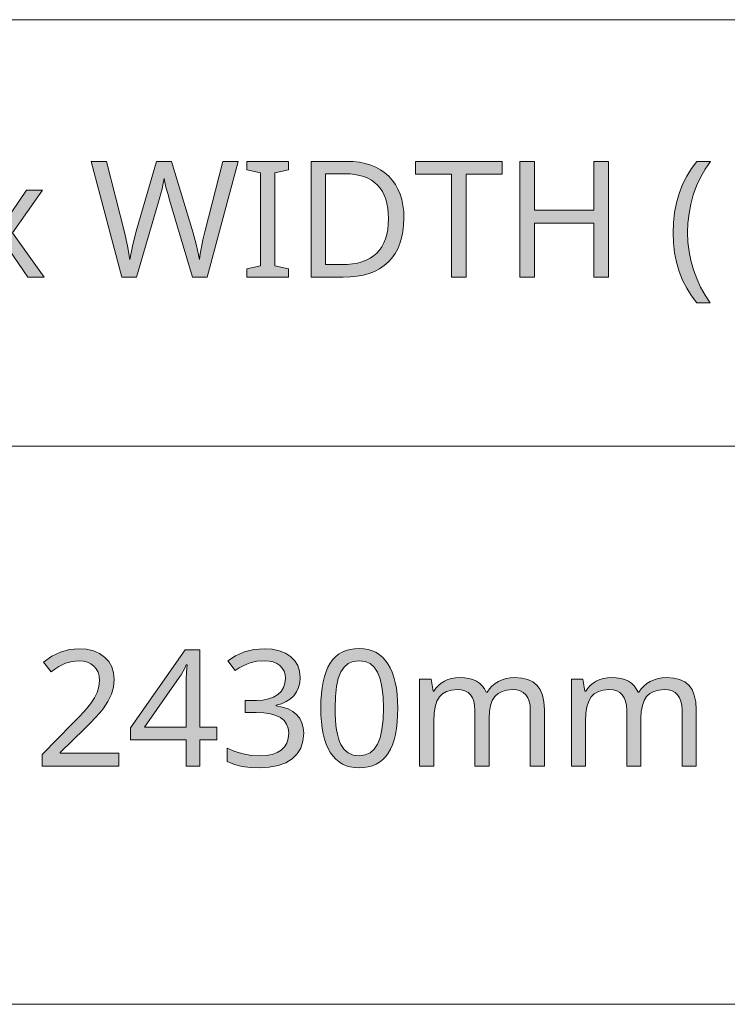
# Model space of a CAD drawing. Units: millimetres. Extents: x 0 to 420, y 0 to 297.
# Drawn here: x 206 to 218, y 31 to 48 of the extents above; entities that cross this region are included whole.
import ezdxf

# ---------------------------------------------------------------- set-up
doc = ezdxf.new("R2010")
doc.units = ezdxf.units.MM
doc.header["$MEASUREMENT"] = 0
doc.layers.add('Layer 1', color=7, linetype='Continuous', lineweight=0)

# ---------------------------------------------------------------- blocks, each defined once
blk = doc.blocks.new('Block_0')
at = {"layer": 'Layer 1', "true_color": 0x000000, "transparency": 33554687}
h = blk.add_hatch(color=18, dxfattribs=at)
h.dxf.hatch_style = 2
h.paths.add_polyline_path([(209.117, 43.71), (209.647, 45.701), (209.385, 45.701), (209.078, 44.487), (209.043, 44.349), (209.016, 44.224), (208.995, 44.111), (208.981, 44.011), (208.934, 44.252), (208.872, 44.49), (208.505, 45.701), (208.247, 45.701), (207.895, 44.5), (207.83, 44.245), (207.789, 44.011), (207.749, 44.247), (207.693, 44.485), (207.384, 45.701), (207.123, 45.701), (207.65, 43.71), (207.903, 43.71), (208.279, 45.006), (208.313, 45.124), (208.34, 45.229), (208.36, 45.325), (208.375, 45.408), (208.387, 45.345), (208.407, 45.259), (208.437, 45.148), (208.476, 45.015), (208.864, 43.71), (209.117, 43.71)])
h = blk.add_hatch(color=18, dxfattribs=at)
h.dxf.hatch_style = 2
h.paths.add_polyline_path([(210.515, 43.71), (210.515, 43.854), (210.281, 43.907), (210.281, 45.501), (210.515, 45.557), (210.515, 45.701), (209.796, 45.701), (209.796, 45.557), (210.03, 45.501), (210.03, 43.907), (209.796, 43.854), (209.796, 43.71), (210.515, 43.71)])
h = blk.add_hatch(color=18, dxfattribs=at)
h.dxf.hatch_style = 2
edge = h.paths.add_edge_path()
edge.add_spline(control_points=[(212.496, 44.724), (212.496, 44.724), (212.491, 44.605), (212.491, 44.605), (212.491, 44.605), (212.479, 44.492), (212.479, 44.492), (212.479, 44.492), (212.457, 44.386), (212.457, 44.386), (212.457, 44.386), (212.428, 44.288), (212.428, 44.288), (212.428, 44.288), (212.39, 44.198), (212.39, 44.198), (212.39, 44.198), (212.344, 44.115), (212.344, 44.115), (212.344, 44.115), (212.289, 44.039), (212.289, 44.039), (212.289, 44.039), (212.226, 43.97), (212.226, 43.97), (212.226, 43.97), (212.155, 43.908), (212.155, 43.908), (212.155, 43.908), (212.077, 43.855), (212.077, 43.855), (212.077, 43.855), (211.991, 43.81), (211.991, 43.81), (211.991, 43.81), (211.899, 43.774), (211.899, 43.774), (211.899, 43.774), (211.799, 43.746), (211.799, 43.746), (211.799, 43.746), (211.691, 43.725), (211.691, 43.725), (211.691, 43.725), (211.576, 43.713), (211.576, 43.713), (211.576, 43.713), (211.455, 43.71), (211.455, 43.71), (211.455, 43.71), (210.9, 43.71), (210.9, 43.71), (210.9, 43.71), (210.9, 45.701), (210.9, 45.701), (210.9, 45.701), (211.513, 45.701), (211.513, 45.701), (211.513, 45.701), (211.626, 45.697), (211.626, 45.697), (211.626, 45.697), (211.733, 45.685), (211.733, 45.685), (211.733, 45.685), (211.833, 45.665), (211.833, 45.665), (211.833, 45.665), (211.926, 45.637), (211.926, 45.637), (211.926, 45.637), (212.014, 45.601), (212.014, 45.601), (212.014, 45.601), (212.095, 45.557), (212.095, 45.557), (212.095, 45.557), (212.169, 45.505), (212.169, 45.505), (212.169, 45.505), (212.237, 45.445), (212.237, 45.445), (212.237, 45.445), (212.297, 45.378), (212.297, 45.378), (212.297, 45.378), (212.35, 45.304), (212.35, 45.304), (212.35, 45.304), (212.394, 45.224), (212.394, 45.224), (212.394, 45.224), (212.43, 45.137), (212.43, 45.137), (212.43, 45.137), (212.459, 45.044), (212.459, 45.044), (212.459, 45.044), (212.479, 44.944), (212.479, 44.944), (212.479, 44.944), (212.492, 44.837), (212.492, 44.837), (212.492, 44.837), (212.496, 44.724), (212.496, 44.724)], knot_values=[0, 0, 0, 0, 1, 1, 1, 2, 2, 2, 3, 3, 3, 4, 4, 4, 5, 5, 5, 6, 6, 6, 7, 7, 7, 8, 8, 8, 9, 9, 9, 10, 10, 10, 11, 11, 11, 12, 12, 12, 13, 13, 13, 14, 14, 14, 15, 15, 15, 16, 16, 16, 17, 17, 17, 18, 18, 18, 19, 19, 19, 20, 20, 20, 21, 21, 21, 22, 22, 22, 23, 23, 23, 24, 24, 24, 25, 25, 25, 26, 26, 26, 27, 27, 27, 28, 28, 28, 29, 29, 29, 30, 30, 30, 31, 31, 31, 32, 32, 32, 33, 33, 33, 34, 34, 34, 35, 35, 35, 35], degree=3, periodic=0)
edge.add_line((212.496, 44.724), (212.496, 44.724))
edge = h.paths.add_edge_path()
edge.add_spline(control_points=[(212.231, 44.716), (212.231, 44.716), (212.228, 44.808), (212.228, 44.808), (212.228, 44.808), (212.22, 44.894), (212.22, 44.894), (212.22, 44.894), (212.205, 44.975), (212.205, 44.975), (212.205, 44.975), (212.184, 45.05), (212.184, 45.05), (212.184, 45.05), (212.158, 45.119), (212.158, 45.119), (212.158, 45.119), (212.126, 45.182), (212.126, 45.182), (212.126, 45.182), (212.087, 45.239), (212.087, 45.239), (212.087, 45.239), (212.043, 45.291), (212.043, 45.291), (212.043, 45.291), (211.993, 45.337), (211.993, 45.337), (211.993, 45.337), (211.938, 45.377), (211.938, 45.377), (211.938, 45.377), (211.876, 45.411), (211.876, 45.411), (211.876, 45.411), (211.808, 45.438), (211.808, 45.438), (211.808, 45.438), (211.734, 45.46), (211.734, 45.46), (211.734, 45.46), (211.655, 45.475), (211.655, 45.475), (211.655, 45.475), (211.57, 45.484), (211.57, 45.484), (211.57, 45.484), (211.478, 45.487), (211.478, 45.487), (211.478, 45.487), (211.151, 45.487), (211.151, 45.487), (211.151, 45.487), (211.151, 43.925), (211.151, 43.925), (211.151, 43.925), (211.422, 43.925), (211.422, 43.925), (211.422, 43.925), (211.52, 43.928), (211.52, 43.928), (211.52, 43.928), (211.611, 43.937), (211.611, 43.937), (211.611, 43.937), (211.696, 43.952), (211.696, 43.952), (211.696, 43.952), (211.775, 43.974), (211.775, 43.974), (211.775, 43.974), (211.848, 44.001), (211.848, 44.001), (211.848, 44.001), (211.915, 44.036), (211.915, 44.036), (211.915, 44.036), (211.975, 44.076), (211.975, 44.076), (211.975, 44.076), (212.029, 44.122), (212.029, 44.122), (212.029, 44.122), (212.076, 44.174), (212.076, 44.174), (212.076, 44.174), (212.117, 44.233), (212.117, 44.233), (212.117, 44.233), (212.151, 44.298), (212.151, 44.298), (212.151, 44.298), (212.18, 44.369), (212.18, 44.369), (212.18, 44.369), (212.202, 44.446), (212.202, 44.446), (212.202, 44.446), (212.219, 44.53), (212.219, 44.53), (212.219, 44.53), (212.228, 44.62), (212.228, 44.62), (212.228, 44.62), (212.231, 44.716), (212.231, 44.716)], knot_values=[0, 0, 0, 0, 1, 1, 1, 2, 2, 2, 3, 3, 3, 4, 4, 4, 5, 5, 5, 6, 6, 6, 7, 7, 7, 8, 8, 8, 9, 9, 9, 10, 10, 10, 11, 11, 11, 12, 12, 12, 13, 13, 13, 14, 14, 14, 15, 15, 15, 16, 16, 16, 17, 17, 17, 18, 18, 18, 19, 19, 19, 20, 20, 20, 21, 21, 21, 22, 22, 22, 23, 23, 23, 24, 24, 24, 25, 25, 25, 26, 26, 26, 27, 27, 27, 28, 28, 28, 29, 29, 29, 30, 30, 30, 31, 31, 31, 32, 32, 32, 33, 33, 33, 34, 34, 34, 35, 35, 35, 35], degree=3, periodic=0)
edge.add_line((212.231, 44.716), (212.231, 44.716))
h = blk.add_hatch(color=18, dxfattribs=at)
h.dxf.hatch_style = 2
h.paths.add_polyline_path([(213.568, 43.71), (213.568, 45.48), (214.186, 45.48), (214.186, 45.701), (212.693, 45.701), (212.693, 45.48), (213.316, 45.48), (213.316, 43.71), (213.568, 43.71)])
h = blk.add_hatch(color=18, dxfattribs=at)
h.dxf.hatch_style = 2
h.paths.add_polyline_path([(216.012, 43.71), (216.012, 45.701), (215.762, 45.701), (215.762, 44.859), (214.74, 44.859), (214.74, 45.701), (214.489, 45.701), (214.489, 43.71), (214.74, 43.71), (214.74, 44.638), (215.762, 44.638), (215.762, 43.71), (216.012, 43.71)])
h = blk.add_hatch(color=18, dxfattribs=at)
h.dxf.hatch_style = 2
h.paths.add_polyline_path([(217.122, 44.474), (217.129, 44.299), (217.148, 44.13), (217.181, 43.967), (217.227, 43.809), (217.286, 43.659), (217.356, 43.519), (217.438, 43.389), (217.532, 43.268), (217.761, 43.268), (217.672, 43.4), (217.594, 43.539), (217.527, 43.685), (217.471, 43.837), (217.427, 43.994), (217.396, 44.153), (217.377, 44.314), (217.37, 44.476), (217.377, 44.641), (217.395, 44.804), (217.426, 44.965), (217.468, 45.124), (217.524, 45.278), (217.592, 45.425), (217.672, 45.566), (217.764, 45.701), (217.532, 45.701), (217.439, 45.578), (217.357, 45.445), (217.286, 45.302), (217.227, 45.149), (217.181, 44.989), (217.148, 44.823), (217.129, 44.652), (217.122, 44.474)])
h = blk.add_hatch(color=18, dxfattribs=at)
h.dxf.hatch_style = 2
h.paths.add_polyline_path([(205.48, 44.474), (204.939, 43.71), (205.215, 43.71), (205.628, 44.306), (206.035, 43.71), (206.315, 43.71), (205.77, 44.474), (206.286, 45.205), (206.01, 45.205), (205.628, 44.641), (205.243, 45.205), (204.963, 45.205), (205.48, 44.474)])
h = blk.add_hatch(color=18, dxfattribs=at)
h.dxf.hatch_style = 2
h.paths.add_polyline_path([(207.597, 35.303), (207.597, 35.527), (206.59, 35.527), (206.59, 35.537), (207.006, 35.947), (207.11, 36.051), (207.198, 36.143), (207.27, 36.223), (207.326, 36.292), (207.409, 36.417), (207.469, 36.54), (207.504, 36.664), (207.516, 36.793), (207.506, 36.91), (207.476, 37.013), (207.424, 37.103), (207.353, 37.18), (207.264, 37.242), (207.161, 37.286), (207.044, 37.314), (206.913, 37.323), (206.75, 37.309), (206.594, 37.265), (206.445, 37.192), (206.303, 37.089), (206.433, 36.924), (206.5, 36.974), (206.564, 37.015), (206.623, 37.048), (206.68, 37.073), (206.793, 37.103), (206.913, 37.114), (206.99, 37.108), (207.059, 37.09), (207.119, 37.063), (207.17, 37.025), (207.211, 36.976), (207.24, 36.918), (207.258, 36.853), (207.264, 36.778), (207.255, 36.672), (207.226, 36.573), (207.18, 36.476), (207.113, 36.375), (207.065, 36.316), (206.997, 36.239), (206.909, 36.145), (206.801, 36.035), (206.279, 35.507), (206.279, 35.303), (207.597, 35.303)])
h = blk.add_hatch(color=18, dxfattribs=at)
h.dxf.hatch_style = 2
edge = h.paths.add_edge_path()
edge.add_spline(control_points=[(209.281, 35.755), (209.281, 35.755), (208.992, 35.755), (208.992, 35.755), (208.992, 35.755), (208.992, 35.303), (208.992, 35.303), (208.992, 35.303), (208.753, 35.303), (208.753, 35.303), (208.753, 35.303), (208.753, 35.755), (208.753, 35.755), (208.753, 35.755), (207.8, 35.755), (207.8, 35.755), (207.8, 35.755), (207.8, 35.964), (207.8, 35.964), (207.8, 35.964), (208.737, 37.305), (208.737, 37.305), (208.737, 37.305), (208.992, 37.305), (208.992, 37.305), (208.992, 37.305), (208.992, 35.976), (208.992, 35.976), (208.992, 35.976), (209.281, 35.976), (209.281, 35.976), (209.281, 35.976), (209.281, 35.755), (209.281, 35.755)], knot_values=[0, 0, 0, 0, 1, 1, 1, 2, 2, 2, 3, 3, 3, 4, 4, 4, 5, 5, 5, 6, 6, 6, 7, 7, 7, 8, 8, 8, 9, 9, 9, 10, 10, 10, 11, 11, 11, 11], degree=3, periodic=0)
edge.add_line((209.281, 35.755), (209.281, 35.755))
edge = h.paths.add_edge_path()
edge.add_spline(control_points=[(208.753, 35.976), (208.753, 35.976), (208.753, 36.603), (208.753, 36.603), (208.753, 36.603), (208.755, 36.7), (208.755, 36.7), (208.755, 36.7), (208.757, 36.806), (208.757, 36.806), (208.757, 36.806), (208.762, 36.921), (208.762, 36.921), (208.762, 36.921), (208.769, 37.044), (208.769, 37.044), (208.769, 37.044), (208.756, 37.044), (208.756, 37.044), (208.756, 37.044), (208.735, 37), (208.735, 37), (208.735, 37), (208.703, 36.938), (208.703, 36.938), (208.703, 36.938), (208.668, 36.874), (208.668, 36.874), (208.668, 36.874), (208.636, 36.826), (208.636, 36.826), (208.636, 36.826), (208.04, 35.976), (208.04, 35.976), (208.04, 35.976), (208.753, 35.976), (208.753, 35.976)], knot_values=[0, 0, 0, 0, 1, 1, 1, 2, 2, 2, 3, 3, 3, 4, 4, 4, 5, 5, 5, 6, 6, 6, 7, 7, 7, 8, 8, 8, 9, 9, 9, 10, 10, 10, 11, 11, 11, 12, 12, 12, 12], degree=3, periodic=0)
edge.add_line((208.753, 35.976), (208.753, 35.976))
h = blk.add_hatch(color=18, dxfattribs=at)
h.dxf.hatch_style = 2
h.paths.add_polyline_path([(210.712, 36.829), (210.702, 36.937), (210.672, 37.033), (210.621, 37.117), (210.549, 37.19), (210.459, 37.248), (210.354, 37.289), (210.233, 37.315), (210.095, 37.323), (209.92, 37.309), (209.755, 37.267), (209.605, 37.203), (209.473, 37.116), (209.595, 36.949), (209.666, 36.993), (209.732, 37.029), (209.795, 37.058), (209.853, 37.079), (209.971, 37.107), (210.098, 37.116), (210.178, 37.111), (210.249, 37.096), (210.311, 37.07), (210.364, 37.036), (210.406, 36.991), (210.436, 36.939), (210.454, 36.88), (210.461, 36.812), (210.452, 36.729), (210.426, 36.654), (210.386, 36.59), (210.329, 36.535), (210.255, 36.49), (210.17, 36.46), (210.072, 36.441), (209.962, 36.435), (209.766, 36.435), (209.766, 36.227), (209.959, 36.227), (210.089, 36.221), (210.202, 36.203), (210.298, 36.176), (210.376, 36.138), (210.437, 36.089), (210.481, 36.028), (210.508, 35.957), (210.516, 35.875), (210.508, 35.782), (210.484, 35.702), (210.444, 35.635), (210.389, 35.579), (210.319, 35.537), (210.232, 35.506), (210.13, 35.488), (210.012, 35.481), (209.875, 35.49), (209.733, 35.516), (209.593, 35.557), (209.462, 35.612), (209.462, 35.383), (209.588, 35.331), (209.718, 35.299), (209.858, 35.281), (210.01, 35.276), (210.183, 35.285), (210.335, 35.314), (210.466, 35.362), (210.576, 35.43), (210.662, 35.515), (210.723, 35.616), (210.761, 35.735), (210.774, 35.869), (210.766, 35.963), (210.744, 36.047), (210.707, 36.122), (210.655, 36.189), (210.589, 36.244), (210.507, 36.288), (210.411, 36.32), (210.3, 36.341), (210.3, 36.352), (210.393, 36.377), (210.475, 36.413), (210.546, 36.459), (210.605, 36.515), (210.652, 36.581), (210.685, 36.654), (210.706, 36.737), (210.712, 36.829)])
h = blk.add_hatch(color=18, dxfattribs=at)
h.dxf.hatch_style = 2
edge = h.paths.add_edge_path()
edge.add_spline(control_points=[(212.391, 36.302), (212.391, 36.302), (212.388, 36.176), (212.388, 36.176), (212.388, 36.176), (212.38, 36.058), (212.38, 36.058), (212.38, 36.058), (212.367, 35.949), (212.367, 35.949), (212.367, 35.949), (212.349, 35.848), (212.349, 35.848), (212.349, 35.848), (212.326, 35.756), (212.326, 35.756), (212.326, 35.756), (212.298, 35.672), (212.298, 35.672), (212.298, 35.672), (212.264, 35.596), (212.264, 35.596), (212.264, 35.596), (212.226, 35.529), (212.226, 35.529), (212.226, 35.529), (212.183, 35.469), (212.183, 35.469), (212.183, 35.469), (212.134, 35.417), (212.134, 35.417), (212.134, 35.417), (212.079, 35.374), (212.079, 35.374), (212.079, 35.374), (212.019, 35.338), (212.019, 35.338), (212.019, 35.338), (211.955, 35.311), (211.955, 35.311), (211.955, 35.311), (211.884, 35.291), (211.884, 35.291), (211.884, 35.291), (211.808, 35.28), (211.808, 35.28), (211.808, 35.28), (211.728, 35.276), (211.728, 35.276), (211.728, 35.276), (211.649, 35.28), (211.649, 35.28), (211.649, 35.28), (211.575, 35.292), (211.575, 35.292), (211.575, 35.292), (211.506, 35.312), (211.506, 35.312), (211.506, 35.312), (211.441, 35.34), (211.441, 35.34), (211.441, 35.34), (211.383, 35.377), (211.383, 35.377), (211.383, 35.377), (211.329, 35.422), (211.329, 35.422), (211.329, 35.422), (211.28, 35.474), (211.28, 35.474), (211.28, 35.474), (211.236, 35.536), (211.236, 35.536), (211.236, 35.536), (211.196, 35.605), (211.196, 35.605), (211.196, 35.605), (211.162, 35.681), (211.162, 35.681), (211.162, 35.681), (211.133, 35.766), (211.133, 35.766), (211.133, 35.766), (211.109, 35.858), (211.109, 35.858), (211.109, 35.858), (211.091, 35.957), (211.091, 35.957), (211.091, 35.957), (211.078, 36.065), (211.078, 36.065), (211.078, 36.065), (211.071, 36.179), (211.071, 36.179), (211.071, 36.179), (211.068, 36.302), (211.068, 36.302), (211.068, 36.302), (211.071, 36.427), (211.071, 36.427), (211.071, 36.427), (211.078, 36.545), (211.078, 36.545), (211.078, 36.545), (211.091, 36.653), (211.091, 36.653), (211.091, 36.653), (211.107, 36.754), (211.107, 36.754), (211.107, 36.754), (211.131, 36.847), (211.131, 36.847), (211.131, 36.847), (211.158, 36.931), (211.158, 36.931), (211.158, 36.931), (211.191, 37.007), (211.191, 37.007), (211.191, 37.007), (211.229, 37.074), (211.229, 37.074), (211.229, 37.074), (211.271, 37.133), (211.271, 37.133), (211.271, 37.133), (211.32, 37.183), (211.32, 37.183), (211.32, 37.183), (211.375, 37.227), (211.375, 37.227), (211.375, 37.227), (211.435, 37.262), (211.435, 37.262), (211.435, 37.262), (211.499, 37.29), (211.499, 37.29), (211.499, 37.29), (211.57, 37.31), (211.57, 37.31), (211.57, 37.31), (211.646, 37.322), (211.646, 37.322), (211.646, 37.322), (211.728, 37.326), (211.728, 37.326), (211.728, 37.326), (211.806, 37.322), (211.806, 37.322), (211.806, 37.322), (211.88, 37.31), (211.88, 37.31), (211.88, 37.31), (211.949, 37.289), (211.949, 37.289), (211.949, 37.289), (212.012, 37.261), (212.012, 37.261), (212.012, 37.261), (212.072, 37.224), (212.072, 37.224), (212.072, 37.224), (212.126, 37.179), (212.126, 37.179), (212.126, 37.179), (212.176, 37.126), (212.176, 37.126), (212.176, 37.126), (212.221, 37.065), (212.221, 37.065), (212.221, 37.065), (212.26, 36.996), (212.26, 36.996), (212.26, 36.996), (212.294, 36.918), (212.294, 36.918), (212.294, 36.918), (212.324, 36.835), (212.324, 36.835), (212.324, 36.835), (212.347, 36.743), (212.347, 36.743), (212.347, 36.743), (212.366, 36.644), (212.366, 36.644), (212.366, 36.644), (212.38, 36.537), (212.38, 36.537), (212.38, 36.537), (212.388, 36.423), (212.388, 36.423), (212.388, 36.423), (212.391, 36.302), (212.391, 36.302)], knot_values=[0, 0, 0, 0, 1, 1, 1, 2, 2, 2, 3, 3, 3, 4, 4, 4, 5, 5, 5, 6, 6, 6, 7, 7, 7, 8, 8, 8, 9, 9, 9, 10, 10, 10, 11, 11, 11, 12, 12, 12, 13, 13, 13, 14, 14, 14, 15, 15, 15, 16, 16, 16, 17, 17, 17, 18, 18, 18, 19, 19, 19, 20, 20, 20, 21, 21, 21, 22, 22, 22, 23, 23, 23, 24, 24, 24, 25, 25, 25, 26, 26, 26, 27, 27, 27, 28, 28, 28, 29, 29, 29, 30, 30, 30, 31, 31, 31, 32, 32, 32, 33, 33, 33, 34, 34, 34, 35, 35, 35, 36, 36, 36, 37, 37, 37, 38, 38, 38, 39, 39, 39, 40, 40, 40, 41, 41, 41, 42, 42, 42, 43, 43, 43, 44, 44, 44, 45, 45, 45, 46, 46, 46, 47, 47, 47, 48, 48, 48, 49, 49, 49, 50, 50, 50, 51, 51, 51, 52, 52, 52, 53, 53, 53, 54, 54, 54, 55, 55, 55, 56, 56, 56, 57, 57, 57, 58, 58, 58, 59, 59, 59, 60, 60, 60, 61, 61, 61, 62, 62, 62, 63, 63, 63, 64, 64, 64, 64], degree=3, periodic=0)
edge.add_line((212.391, 36.302), (212.391, 36.302))
edge = h.paths.add_edge_path()
edge.add_spline(control_points=[(211.315, 36.302), (211.315, 36.302), (211.316, 36.197), (211.316, 36.197), (211.316, 36.197), (211.321, 36.1), (211.321, 36.1), (211.321, 36.1), (211.328, 36.01), (211.328, 36.01), (211.328, 36.01), (211.339, 35.929), (211.339, 35.929), (211.339, 35.929), (211.353, 35.854), (211.353, 35.854), (211.353, 35.854), (211.37, 35.787), (211.37, 35.787), (211.37, 35.787), (211.39, 35.728), (211.39, 35.728), (211.39, 35.728), (211.413, 35.676), (211.413, 35.676), (211.413, 35.676), (211.469, 35.592), (211.469, 35.592), (211.469, 35.592), (211.541, 35.532), (211.541, 35.532), (211.541, 35.532), (211.627, 35.495), (211.627, 35.495), (211.627, 35.495), (211.728, 35.484), (211.728, 35.484), (211.728, 35.484), (211.828, 35.496), (211.828, 35.496), (211.828, 35.496), (211.916, 35.533), (211.916, 35.533), (211.916, 35.533), (211.986, 35.594), (211.986, 35.594), (211.986, 35.594), (212.043, 35.68), (212.043, 35.68), (212.043, 35.68), (212.087, 35.793), (212.087, 35.793), (212.087, 35.793), (212.118, 35.934), (212.118, 35.934), (212.118, 35.934), (212.137, 36.104), (212.137, 36.104), (212.137, 36.104), (212.143, 36.302), (212.143, 36.302), (212.143, 36.302), (212.137, 36.497), (212.137, 36.497), (212.137, 36.497), (212.118, 36.666), (212.118, 36.666), (212.118, 36.666), (212.087, 36.806), (212.087, 36.806), (212.087, 36.806), (212.043, 36.918), (212.043, 36.918), (212.043, 36.918), (211.986, 37.004), (211.986, 37.004), (211.986, 37.004), (211.916, 37.066), (211.916, 37.066), (211.916, 37.066), (211.828, 37.103), (211.828, 37.103), (211.828, 37.103), (211.728, 37.116), (211.728, 37.116), (211.728, 37.116), (211.625, 37.104), (211.625, 37.104), (211.625, 37.104), (211.54, 37.067), (211.54, 37.067), (211.54, 37.067), (211.467, 37.007), (211.467, 37.007), (211.467, 37.007), (211.411, 36.923), (211.411, 36.923), (211.411, 36.923), (211.369, 36.811), (211.369, 36.811), (211.369, 36.811), (211.339, 36.671), (211.339, 36.671), (211.339, 36.671), (211.321, 36.501), (211.321, 36.501), (211.321, 36.501), (211.315, 36.302), (211.315, 36.302)], knot_values=[0, 0, 0, 0, 1, 1, 1, 2, 2, 2, 3, 3, 3, 4, 4, 4, 5, 5, 5, 6, 6, 6, 7, 7, 7, 8, 8, 8, 9, 9, 9, 10, 10, 10, 11, 11, 11, 12, 12, 12, 13, 13, 13, 14, 14, 14, 15, 15, 15, 16, 16, 16, 17, 17, 17, 18, 18, 18, 19, 19, 19, 20, 20, 20, 21, 21, 21, 22, 22, 22, 23, 23, 23, 24, 24, 24, 25, 25, 25, 26, 26, 26, 27, 27, 27, 28, 28, 28, 29, 29, 29, 30, 30, 30, 31, 31, 31, 32, 32, 32, 33, 33, 33, 34, 34, 34, 35, 35, 35, 36, 36, 36, 36], degree=3, periodic=0)
edge.add_line((211.315, 36.302), (211.315, 36.302))
h = blk.add_hatch(color=18, dxfattribs=at)
h.dxf.hatch_style = 2
h.paths.add_polyline_path([(214.668, 35.303), (214.91, 35.303), (214.91, 36.277), (214.902, 36.41), (214.877, 36.525), (214.838, 36.62), (214.783, 36.695), (214.713, 36.753), (214.625, 36.793), (214.523, 36.818), (214.404, 36.826), (214.328, 36.822), (214.254, 36.81), (214.186, 36.789), (214.121, 36.761), (214.062, 36.725), (214.009, 36.682), (213.964, 36.632), (213.925, 36.576), (213.911, 36.576), (213.88, 36.634), (213.842, 36.684), (213.797, 36.728), (213.744, 36.764), (213.683, 36.791), (213.614, 36.811), (213.538, 36.822), (213.454, 36.826), (213.383, 36.822), (213.316, 36.811), (213.252, 36.791), (213.192, 36.765), (213.137, 36.731), (213.089, 36.691), (213.047, 36.646), (213.012, 36.595), (212.998, 36.595), (212.962, 36.799), (212.764, 36.799), (212.764, 35.303), (213.009, 35.303), (213.009, 36.078), (213.015, 36.212), (213.033, 36.326), (213.063, 36.42), (213.105, 36.493), (213.159, 36.548), (213.229, 36.587), (213.312, 36.612), (213.409, 36.62), (213.482, 36.615), (213.545, 36.597), (213.598, 36.57), (213.64, 36.532), (213.672, 36.481), (213.696, 36.42), (213.711, 36.349), (213.715, 36.266), (213.715, 35.303), (213.959, 35.303), (213.959, 36.129), (213.965, 36.245), (213.984, 36.345), (214.014, 36.43), (214.057, 36.499), (214.113, 36.551), (214.183, 36.589), (214.266, 36.612), (214.364, 36.62), (214.434, 36.615), (214.496, 36.597), (214.548, 36.57), (214.591, 36.532), (214.624, 36.481), (214.648, 36.42), (214.663, 36.349), (214.668, 36.266), (214.668, 35.303)])
h = blk.add_hatch(color=18, dxfattribs=at)
h.dxf.hatch_style = 2
h.paths.add_polyline_path([(217.276, 35.303), (217.519, 35.303), (217.519, 36.277), (217.511, 36.41), (217.486, 36.525), (217.447, 36.62), (217.392, 36.695), (217.322, 36.753), (217.234, 36.793), (217.132, 36.818), (217.013, 36.826), (216.936, 36.822), (216.863, 36.81), (216.795, 36.789), (216.73, 36.761), (216.671, 36.725), (216.618, 36.682), (216.573, 36.632), (216.534, 36.576), (216.52, 36.576), (216.489, 36.634), (216.451, 36.684), (216.406, 36.728), (216.353, 36.764), (216.292, 36.791), (216.223, 36.811), (216.146, 36.822), (216.063, 36.826), (215.992, 36.822), (215.925, 36.811), (215.861, 36.791), (215.801, 36.765), (215.746, 36.731), (215.697, 36.691), (215.656, 36.646), (215.621, 36.595), (215.607, 36.595), (215.571, 36.799), (215.373, 36.799), (215.373, 35.303), (215.618, 35.303), (215.618, 36.078), (215.624, 36.212), (215.642, 36.326), (215.672, 36.42), (215.714, 36.493), (215.768, 36.548), (215.838, 36.587), (215.921, 36.612), (216.018, 36.62), (216.091, 36.615), (216.154, 36.597), (216.207, 36.57), (216.249, 36.532), (216.281, 36.481), (216.305, 36.42), (216.32, 36.349), (216.324, 36.266), (216.324, 35.303), (216.568, 35.303), (216.568, 36.129), (216.574, 36.245), (216.593, 36.345), (216.623, 36.43), (216.666, 36.499), (216.722, 36.551), (216.792, 36.589), (216.875, 36.612), (216.973, 36.62), (217.043, 36.615), (217.105, 36.597), (217.157, 36.57), (217.2, 36.532), (217.233, 36.481), (217.257, 36.42), (217.272, 36.349), (217.276, 36.266), (217.276, 35.303)])
at = {"layer": 'Layer 1', "color": 18, "lineweight": 15, "true_color": 0x000000}
for p, q in [((10, 48.136), (409.95, 48.136)), ((104.144, 40.803), (409.989, 40.803)), ((104.037, 31.21), (409.882, 31.21))]:
    blk.add_line(p, q, dxfattribs=at)
at = {"layer": 'Layer 1'}
for points in [[(209.117, 43.71), (209.647, 45.701), (209.385, 45.701), (209.078, 44.487), (209.043, 44.349), (209.016, 44.224), (208.995, 44.111), (208.981, 44.011), (208.934, 44.252), (208.872, 44.49), (208.505, 45.701), (208.247, 45.701), (207.895, 44.5), (207.83, 44.245), (207.789, 44.011), (207.749, 44.247), (207.693, 44.485), (207.384, 45.701), (207.123, 45.701), (207.65, 43.71), (207.903, 43.71), (208.279, 45.006), (208.313, 45.124), (208.34, 45.229), (208.36, 45.325), (208.375, 45.408), (208.387, 45.345), (208.407, 45.259), (208.437, 45.148), (208.476, 45.015), (208.864, 43.71), (209.117, 43.71)], [(210.515, 43.71), (210.515, 43.854), (210.281, 43.907), (210.281, 45.501), (210.515, 45.557), (210.515, 45.701), (209.796, 45.701), (209.796, 45.557), (210.03, 45.501), (210.03, 43.907), (209.796, 43.854), (209.796, 43.71), (210.515, 43.71)], [(213.568, 43.71), (213.568, 45.48), (214.186, 45.48), (214.186, 45.701), (212.693, 45.701), (212.693, 45.48), (213.316, 45.48), (213.316, 43.71), (213.568, 43.71)], [(216.012, 43.71), (216.012, 45.701), (215.762, 45.701), (215.762, 44.859), (214.74, 44.859), (214.74, 45.701), (214.489, 45.701), (214.489, 43.71), (214.74, 43.71), (214.74, 44.638), (215.762, 44.638), (215.762, 43.71), (216.012, 43.71)], [(217.122, 44.474), (217.129, 44.299), (217.148, 44.13), (217.181, 43.967), (217.227, 43.809), (217.286, 43.659), (217.356, 43.519), (217.438, 43.389), (217.532, 43.268), (217.761, 43.268), (217.672, 43.4), (217.594, 43.539), (217.527, 43.685), (217.471, 43.837), (217.427, 43.994), (217.396, 44.153), (217.377, 44.314), (217.37, 44.476), (217.377, 44.641), (217.395, 44.804), (217.426, 44.965), (217.468, 45.124), (217.524, 45.278), (217.592, 45.425), (217.672, 45.566), (217.764, 45.701), (217.532, 45.701), (217.439, 45.578), (217.357, 45.445), (217.286, 45.302), (217.227, 45.149), (217.181, 44.989), (217.148, 44.823), (217.129, 44.652), (217.122, 44.474)], [(205.48, 44.474), (204.939, 43.71), (205.215, 43.71), (205.628, 44.306), (206.035, 43.71), (206.315, 43.71), (205.77, 44.474), (206.286, 45.205), (206.01, 45.205), (205.628, 44.641), (205.243, 45.205), (204.963, 45.205), (205.48, 44.474)], [(207.597, 35.303), (207.597, 35.527), (206.59, 35.527), (206.59, 35.537), (207.006, 35.947), (207.11, 36.051), (207.198, 36.143), (207.27, 36.223), (207.326, 36.292), (207.409, 36.417), (207.469, 36.54), (207.504, 36.664), (207.516, 36.793), (207.506, 36.91), (207.476, 37.013), (207.424, 37.103), (207.353, 37.18), (207.264, 37.242), (207.161, 37.286), (207.044, 37.314), (206.913, 37.323), (206.75, 37.309), (206.594, 37.265), (206.445, 37.192), (206.303, 37.089), (206.433, 36.924), (206.5, 36.974), (206.564, 37.015), (206.623, 37.048), (206.68, 37.073), (206.793, 37.103), (206.913, 37.114), (206.99, 37.108), (207.059, 37.09), (207.119, 37.063), (207.17, 37.025), (207.211, 36.976), (207.24, 36.918), (207.258, 36.853), (207.264, 36.778), (207.255, 36.672), (207.226, 36.573), (207.18, 36.476), (207.113, 36.375), (207.065, 36.316), (206.997, 36.239), (206.909, 36.145), (206.801, 36.035), (206.279, 35.507), (206.279, 35.303), (207.597, 35.303)], [(210.712, 36.829), (210.702, 36.937), (210.672, 37.033), (210.621, 37.117), (210.549, 37.19), (210.459, 37.248), (210.354, 37.289), (210.233, 37.315), (210.095, 37.323), (209.92, 37.309), (209.755, 37.267), (209.605, 37.203), (209.473, 37.116), (209.595, 36.949), (209.666, 36.993), (209.732, 37.029), (209.795, 37.058), (209.853, 37.079), (209.971, 37.107), (210.098, 37.116), (210.178, 37.111), (210.249, 37.096), (210.311, 37.07), (210.364, 37.036), (210.406, 36.991), (210.436, 36.939), (210.454, 36.88), (210.461, 36.812), (210.452, 36.729), (210.426, 36.654), (210.386, 36.59), (210.329, 36.535), (210.255, 36.49), (210.17, 36.46), (210.072, 36.441), (209.962, 36.435), (209.766, 36.435), (209.766, 36.227), (209.959, 36.227), (210.089, 36.221), (210.202, 36.203), (210.298, 36.176), (210.376, 36.138), (210.437, 36.089), (210.481, 36.028), (210.508, 35.957), (210.516, 35.875), (210.508, 35.782), (210.484, 35.702), (210.444, 35.635), (210.389, 35.579), (210.319, 35.537), (210.232, 35.506), (210.13, 35.488), (210.012, 35.481), (209.875, 35.49), (209.733, 35.516), (209.593, 35.557), (209.462, 35.612), (209.462, 35.383), (209.588, 35.331), (209.718, 35.299), (209.858, 35.281), (210.01, 35.276), (210.183, 35.285), (210.335, 35.314), (210.466, 35.362), (210.576, 35.43), (210.662, 35.515), (210.723, 35.616), (210.761, 35.735), (210.774, 35.869), (210.766, 35.963), (210.744, 36.047), (210.707, 36.122), (210.655, 36.189), (210.589, 36.244), (210.507, 36.288), (210.411, 36.32), (210.3, 36.341), (210.3, 36.352), (210.393, 36.377), (210.475, 36.413), (210.546, 36.459), (210.605, 36.515), (210.652, 36.581), (210.685, 36.654), (210.706, 36.737), (210.712, 36.829)], [(214.668, 35.303), (214.91, 35.303), (214.91, 36.277), (214.902, 36.41), (214.877, 36.525), (214.838, 36.62), (214.783, 36.695), (214.713, 36.753), (214.625, 36.793), (214.523, 36.818), (214.404, 36.826), (214.328, 36.822), (214.254, 36.81), (214.186, 36.789), (214.121, 36.761), (214.062, 36.725), (214.009, 36.682), (213.964, 36.632), (213.925, 36.576), (213.911, 36.576), (213.88, 36.634), (213.842, 36.684), (213.797, 36.728), (213.744, 36.764), (213.683, 36.791), (213.614, 36.811), (213.538, 36.822), (213.454, 36.826), (213.383, 36.822), (213.316, 36.811), (213.252, 36.791), (213.192, 36.765), (213.137, 36.731), (213.089, 36.691), (213.047, 36.646), (213.012, 36.595), (212.998, 36.595), (212.962, 36.799), (212.764, 36.799), (212.764, 35.303), (213.009, 35.303), (213.009, 36.078), (213.015, 36.212), (213.033, 36.326), (213.063, 36.42), (213.105, 36.493), (213.159, 36.548), (213.229, 36.587), (213.312, 36.612), (213.409, 36.62), (213.482, 36.615), (213.545, 36.597), (213.598, 36.57), (213.64, 36.532), (213.672, 36.481), (213.696, 36.42), (213.711, 36.349), (213.715, 36.266), (213.715, 35.303), (213.959, 35.303), (213.959, 36.129), (213.965, 36.245), (213.984, 36.345), (214.014, 36.43), (214.057, 36.499), (214.113, 36.551), (214.183, 36.589), (214.266, 36.612), (214.364, 36.62), (214.434, 36.615), (214.496, 36.597), (214.548, 36.57), (214.591, 36.532), (214.624, 36.481), (214.648, 36.42), (214.663, 36.349), (214.668, 36.266), (214.668, 35.303)], [(217.276, 35.303), (217.519, 35.303), (217.519, 36.277), (217.511, 36.41), (217.486, 36.525), (217.447, 36.62), (217.392, 36.695), (217.322, 36.753), (217.234, 36.793), (217.132, 36.818), (217.013, 36.826), (216.936, 36.822), (216.863, 36.81), (216.795, 36.789), (216.73, 36.761), (216.671, 36.725), (216.618, 36.682), (216.573, 36.632), (216.534, 36.576), (216.52, 36.576), (216.489, 36.634), (216.451, 36.684), (216.406, 36.728), (216.353, 36.764), (216.292, 36.791), (216.223, 36.811), (216.146, 36.822), (216.063, 36.826), (215.992, 36.822), (215.925, 36.811), (215.861, 36.791), (215.801, 36.765), (215.746, 36.731), (215.697, 36.691), (215.656, 36.646), (215.621, 36.595), (215.607, 36.595), (215.571, 36.799), (215.373, 36.799), (215.373, 35.303), (215.618, 35.303), (215.618, 36.078), (215.624, 36.212), (215.642, 36.326), (215.672, 36.42), (215.714, 36.493), (215.768, 36.548), (215.838, 36.587), (215.921, 36.612), (216.018, 36.62), (216.091, 36.615), (216.154, 36.597), (216.207, 36.57), (216.249, 36.532), (216.281, 36.481), (216.305, 36.42), (216.32, 36.349), (216.324, 36.266), (216.324, 35.303), (216.568, 35.303), (216.568, 36.129), (216.574, 36.245), (216.593, 36.345), (216.623, 36.43), (216.666, 36.499), (216.722, 36.551), (216.792, 36.589), (216.875, 36.612), (216.973, 36.62), (217.043, 36.615), (217.105, 36.597), (217.157, 36.57), (217.2, 36.532), (217.233, 36.481), (217.257, 36.42), (217.272, 36.349), (217.276, 36.266), (217.276, 35.303)]]:
    blk.add_lwpolyline(points, dxfattribs=at)
for points, knots in [([(212.496, 44.724), (212.496, 44.724), (212.491, 44.605), (212.491, 44.605), (212.491, 44.605), (212.479, 44.492), (212.479, 44.492), (212.479, 44.492), (212.457, 44.386), (212.457, 44.386), (212.457, 44.386), (212.428, 44.288), (212.428, 44.288), (212.428, 44.288), (212.39, 44.198), (212.39, 44.198), (212.39, 44.198), (212.344, 44.115), (212.344, 44.115), (212.344, 44.115), (212.289, 44.039), (212.289, 44.039), (212.289, 44.039), (212.226, 43.97), (212.226, 43.97), (212.226, 43.97), (212.155, 43.908), (212.155, 43.908), (212.155, 43.908), (212.077, 43.855), (212.077, 43.855), (212.077, 43.855), (211.991, 43.81), (211.991, 43.81), (211.991, 43.81), (211.899, 43.774), (211.899, 43.774), (211.899, 43.774), (211.799, 43.746), (211.799, 43.746), (211.799, 43.746), (211.691, 43.725), (211.691, 43.725), (211.691, 43.725), (211.576, 43.713), (211.576, 43.713), (211.576, 43.713), (211.455, 43.71), (211.455, 43.71), (211.455, 43.71), (210.9, 43.71), (210.9, 43.71), (210.9, 43.71), (210.9, 45.701), (210.9, 45.701), (210.9, 45.701), (211.513, 45.701), (211.513, 45.701), (211.513, 45.701), (211.626, 45.697), (211.626, 45.697), (211.626, 45.697), (211.733, 45.685), (211.733, 45.685), (211.733, 45.685), (211.833, 45.665), (211.833, 45.665), (211.833, 45.665), (211.926, 45.637), (211.926, 45.637), (211.926, 45.637), (212.014, 45.601), (212.014, 45.601), (212.014, 45.601), (212.095, 45.557), (212.095, 45.557), (212.095, 45.557), (212.169, 45.505), (212.169, 45.505), (212.169, 45.505), (212.237, 45.445), (212.237, 45.445), (212.237, 45.445), (212.297, 45.378), (212.297, 45.378), (212.297, 45.378), (212.35, 45.304), (212.35, 45.304), (212.35, 45.304), (212.394, 45.224), (212.394, 45.224), (212.394, 45.224), (212.43, 45.137), (212.43, 45.137), (212.43, 45.137), (212.459, 45.044), (212.459, 45.044), (212.459, 45.044), (212.479, 44.944), (212.479, 44.944), (212.479, 44.944), (212.492, 44.837), (212.492, 44.837), (212.492, 44.837), (212.496, 44.724), (212.496, 44.724)], [0, 0, 0, 0, 1, 1, 1, 2, 2, 2, 3, 3, 3, 4, 4, 4, 5, 5, 5, 6, 6, 6, 7, 7, 7, 8, 8, 8, 9, 9, 9, 10, 10, 10, 11, 11, 11, 12, 12, 12, 13, 13, 13, 14, 14, 14, 15, 15, 15, 16, 16, 16, 17, 17, 17, 18, 18, 18, 19, 19, 19, 20, 20, 20, 21, 21, 21, 22, 22, 22, 23, 23, 23, 24, 24, 24, 25, 25, 25, 26, 26, 26, 27, 27, 27, 28, 28, 28, 29, 29, 29, 30, 30, 30, 31, 31, 31, 32, 32, 32, 33, 33, 33, 34, 34, 34, 35, 35, 35, 35]), ([(212.231, 44.716), (212.231, 44.716), (212.228, 44.808), (212.228, 44.808), (212.228, 44.808), (212.22, 44.894), (212.22, 44.894), (212.22, 44.894), (212.205, 44.975), (212.205, 44.975), (212.205, 44.975), (212.184, 45.05), (212.184, 45.05), (212.184, 45.05), (212.158, 45.119), (212.158, 45.119), (212.158, 45.119), (212.126, 45.182), (212.126, 45.182), (212.126, 45.182), (212.087, 45.239), (212.087, 45.239), (212.087, 45.239), (212.043, 45.291), (212.043, 45.291), (212.043, 45.291), (211.993, 45.337), (211.993, 45.337), (211.993, 45.337), (211.938, 45.377), (211.938, 45.377), (211.938, 45.377), (211.876, 45.411), (211.876, 45.411), (211.876, 45.411), (211.808, 45.438), (211.808, 45.438), (211.808, 45.438), (211.734, 45.46), (211.734, 45.46), (211.734, 45.46), (211.655, 45.475), (211.655, 45.475), (211.655, 45.475), (211.57, 45.484), (211.57, 45.484), (211.57, 45.484), (211.478, 45.487), (211.478, 45.487), (211.478, 45.487), (211.151, 45.487), (211.151, 45.487), (211.151, 45.487), (211.151, 43.925), (211.151, 43.925), (211.151, 43.925), (211.422, 43.925), (211.422, 43.925), (211.422, 43.925), (211.52, 43.928), (211.52, 43.928), (211.52, 43.928), (211.611, 43.937), (211.611, 43.937), (211.611, 43.937), (211.696, 43.952), (211.696, 43.952), (211.696, 43.952), (211.775, 43.974), (211.775, 43.974), (211.775, 43.974), (211.848, 44.001), (211.848, 44.001), (211.848, 44.001), (211.915, 44.036), (211.915, 44.036), (211.915, 44.036), (211.975, 44.076), (211.975, 44.076), (211.975, 44.076), (212.029, 44.122), (212.029, 44.122), (212.029, 44.122), (212.076, 44.174), (212.076, 44.174), (212.076, 44.174), (212.117, 44.233), (212.117, 44.233), (212.117, 44.233), (212.151, 44.298), (212.151, 44.298), (212.151, 44.298), (212.18, 44.369), (212.18, 44.369), (212.18, 44.369), (212.202, 44.446), (212.202, 44.446), (212.202, 44.446), (212.219, 44.53), (212.219, 44.53), (212.219, 44.53), (212.228, 44.62), (212.228, 44.62), (212.228, 44.62), (212.231, 44.716), (212.231, 44.716)], [0, 0, 0, 0, 1, 1, 1, 2, 2, 2, 3, 3, 3, 4, 4, 4, 5, 5, 5, 6, 6, 6, 7, 7, 7, 8, 8, 8, 9, 9, 9, 10, 10, 10, 11, 11, 11, 12, 12, 12, 13, 13, 13, 14, 14, 14, 15, 15, 15, 16, 16, 16, 17, 17, 17, 18, 18, 18, 19, 19, 19, 20, 20, 20, 21, 21, 21, 22, 22, 22, 23, 23, 23, 24, 24, 24, 25, 25, 25, 26, 26, 26, 27, 27, 27, 28, 28, 28, 29, 29, 29, 30, 30, 30, 31, 31, 31, 32, 32, 32, 33, 33, 33, 34, 34, 34, 35, 35, 35, 35]), ([(209.281, 35.755), (209.281, 35.755), (208.992, 35.755), (208.992, 35.755), (208.992, 35.755), (208.992, 35.303), (208.992, 35.303), (208.992, 35.303), (208.753, 35.303), (208.753, 35.303), (208.753, 35.303), (208.753, 35.755), (208.753, 35.755), (208.753, 35.755), (207.8, 35.755), (207.8, 35.755), (207.8, 35.755), (207.8, 35.964), (207.8, 35.964), (207.8, 35.964), (208.737, 37.305), (208.737, 37.305), (208.737, 37.305), (208.992, 37.305), (208.992, 37.305), (208.992, 37.305), (208.992, 35.976), (208.992, 35.976), (208.992, 35.976), (209.281, 35.976), (209.281, 35.976), (209.281, 35.976), (209.281, 35.755), (209.281, 35.755)], [0, 0, 0, 0, 1, 1, 1, 2, 2, 2, 3, 3, 3, 4, 4, 4, 5, 5, 5, 6, 6, 6, 7, 7, 7, 8, 8, 8, 9, 9, 9, 10, 10, 10, 11, 11, 11, 11]), ([(212.391, 36.302), (212.391, 36.302), (212.388, 36.176), (212.388, 36.176), (212.388, 36.176), (212.38, 36.058), (212.38, 36.058), (212.38, 36.058), (212.367, 35.949), (212.367, 35.949), (212.367, 35.949), (212.349, 35.848), (212.349, 35.848), (212.349, 35.848), (212.326, 35.756), (212.326, 35.756), (212.326, 35.756), (212.298, 35.672), (212.298, 35.672), (212.298, 35.672), (212.264, 35.596), (212.264, 35.596), (212.264, 35.596), (212.226, 35.529), (212.226, 35.529), (212.226, 35.529), (212.183, 35.469), (212.183, 35.469), (212.183, 35.469), (212.134, 35.417), (212.134, 35.417), (212.134, 35.417), (212.079, 35.374), (212.079, 35.374), (212.079, 35.374), (212.019, 35.338), (212.019, 35.338), (212.019, 35.338), (211.955, 35.311), (211.955, 35.311), (211.955, 35.311), (211.884, 35.291), (211.884, 35.291), (211.884, 35.291), (211.808, 35.28), (211.808, 35.28), (211.808, 35.28), (211.728, 35.276), (211.728, 35.276), (211.728, 35.276), (211.649, 35.28), (211.649, 35.28), (211.649, 35.28), (211.575, 35.292), (211.575, 35.292), (211.575, 35.292), (211.506, 35.312), (211.506, 35.312), (211.506, 35.312), (211.441, 35.34), (211.441, 35.34), (211.441, 35.34), (211.383, 35.377), (211.383, 35.377), (211.383, 35.377), (211.329, 35.422), (211.329, 35.422), (211.329, 35.422), (211.28, 35.474), (211.28, 35.474), (211.28, 35.474), (211.236, 35.536), (211.236, 35.536), (211.236, 35.536), (211.196, 35.605), (211.196, 35.605), (211.196, 35.605), (211.162, 35.681), (211.162, 35.681), (211.162, 35.681), (211.133, 35.766), (211.133, 35.766), (211.133, 35.766), (211.109, 35.858), (211.109, 35.858), (211.109, 35.858), (211.091, 35.957), (211.091, 35.957), (211.091, 35.957), (211.078, 36.065), (211.078, 36.065), (211.078, 36.065), (211.071, 36.179), (211.071, 36.179), (211.071, 36.179), (211.068, 36.302), (211.068, 36.302), (211.068, 36.302), (211.071, 36.427), (211.071, 36.427), (211.071, 36.427), (211.078, 36.545), (211.078, 36.545), (211.078, 36.545), (211.091, 36.653), (211.091, 36.653), (211.091, 36.653), (211.107, 36.754), (211.107, 36.754), (211.107, 36.754), (211.131, 36.847), (211.131, 36.847), (211.131, 36.847), (211.158, 36.931), (211.158, 36.931), (211.158, 36.931), (211.191, 37.007), (211.191, 37.007), (211.191, 37.007), (211.229, 37.074), (211.229, 37.074), (211.229, 37.074), (211.271, 37.133), (211.271, 37.133), (211.271, 37.133), (211.32, 37.183), (211.32, 37.183), (211.32, 37.183), (211.375, 37.227), (211.375, 37.227), (211.375, 37.227), (211.435, 37.262), (211.435, 37.262), (211.435, 37.262), (211.499, 37.29), (211.499, 37.29), (211.499, 37.29), (211.57, 37.31), (211.57, 37.31), (211.57, 37.31), (211.646, 37.322), (211.646, 37.322), (211.646, 37.322), (211.728, 37.326), (211.728, 37.326), (211.728, 37.326), (211.806, 37.322), (211.806, 37.322), (211.806, 37.322), (211.88, 37.31), (211.88, 37.31), (211.88, 37.31), (211.949, 37.289), (211.949, 37.289), (211.949, 37.289), (212.012, 37.261), (212.012, 37.261), (212.012, 37.261), (212.072, 37.224), (212.072, 37.224), (212.072, 37.224), (212.126, 37.179), (212.126, 37.179), (212.126, 37.179), (212.176, 37.126), (212.176, 37.126), (212.176, 37.126), (212.221, 37.065), (212.221, 37.065), (212.221, 37.065), (212.26, 36.996), (212.26, 36.996), (212.26, 36.996), (212.294, 36.918), (212.294, 36.918), (212.294, 36.918), (212.324, 36.835), (212.324, 36.835), (212.324, 36.835), (212.347, 36.743), (212.347, 36.743), (212.347, 36.743), (212.366, 36.644), (212.366, 36.644), (212.366, 36.644), (212.38, 36.537), (212.38, 36.537), (212.38, 36.537), (212.388, 36.423), (212.388, 36.423), (212.388, 36.423), (212.391, 36.302), (212.391, 36.302)], [0, 0, 0, 0, 1, 1, 1, 2, 2, 2, 3, 3, 3, 4, 4, 4, 5, 5, 5, 6, 6, 6, 7, 7, 7, 8, 8, 8, 9, 9, 9, 10, 10, 10, 11, 11, 11, 12, 12, 12, 13, 13, 13, 14, 14, 14, 15, 15, 15, 16, 16, 16, 17, 17, 17, 18, 18, 18, 19, 19, 19, 20, 20, 20, 21, 21, 21, 22, 22, 22, 23, 23, 23, 24, 24, 24, 25, 25, 25, 26, 26, 26, 27, 27, 27, 28, 28, 28, 29, 29, 29, 30, 30, 30, 31, 31, 31, 32, 32, 32, 33, 33, 33, 34, 34, 34, 35, 35, 35, 36, 36, 36, 37, 37, 37, 38, 38, 38, 39, 39, 39, 40, 40, 40, 41, 41, 41, 42, 42, 42, 43, 43, 43, 44, 44, 44, 45, 45, 45, 46, 46, 46, 47, 47, 47, 48, 48, 48, 49, 49, 49, 50, 50, 50, 51, 51, 51, 52, 52, 52, 53, 53, 53, 54, 54, 54, 55, 55, 55, 56, 56, 56, 57, 57, 57, 58, 58, 58, 59, 59, 59, 60, 60, 60, 61, 61, 61, 62, 62, 62, 63, 63, 63, 64, 64, 64, 64]), ([(211.315, 36.302), (211.315, 36.302), (211.316, 36.197), (211.316, 36.197), (211.316, 36.197), (211.321, 36.1), (211.321, 36.1), (211.321, 36.1), (211.328, 36.01), (211.328, 36.01), (211.328, 36.01), (211.339, 35.929), (211.339, 35.929), (211.339, 35.929), (211.353, 35.854), (211.353, 35.854), (211.353, 35.854), (211.37, 35.787), (211.37, 35.787), (211.37, 35.787), (211.39, 35.728), (211.39, 35.728), (211.39, 35.728), (211.413, 35.676), (211.413, 35.676), (211.413, 35.676), (211.469, 35.592), (211.469, 35.592), (211.469, 35.592), (211.541, 35.532), (211.541, 35.532), (211.541, 35.532), (211.627, 35.495), (211.627, 35.495), (211.627, 35.495), (211.728, 35.484), (211.728, 35.484), (211.728, 35.484), (211.828, 35.496), (211.828, 35.496), (211.828, 35.496), (211.916, 35.533), (211.916, 35.533), (211.916, 35.533), (211.986, 35.594), (211.986, 35.594), (211.986, 35.594), (212.043, 35.68), (212.043, 35.68), (212.043, 35.68), (212.087, 35.793), (212.087, 35.793), (212.087, 35.793), (212.118, 35.934), (212.118, 35.934), (212.118, 35.934), (212.137, 36.104), (212.137, 36.104), (212.137, 36.104), (212.143, 36.302), (212.143, 36.302), (212.143, 36.302), (212.137, 36.497), (212.137, 36.497), (212.137, 36.497), (212.118, 36.666), (212.118, 36.666), (212.118, 36.666), (212.087, 36.806), (212.087, 36.806), (212.087, 36.806), (212.043, 36.918), (212.043, 36.918), (212.043, 36.918), (211.986, 37.004), (211.986, 37.004), (211.986, 37.004), (211.916, 37.066), (211.916, 37.066), (211.916, 37.066), (211.828, 37.103), (211.828, 37.103), (211.828, 37.103), (211.728, 37.116), (211.728, 37.116), (211.728, 37.116), (211.625, 37.104), (211.625, 37.104), (211.625, 37.104), (211.54, 37.067), (211.54, 37.067), (211.54, 37.067), (211.467, 37.007), (211.467, 37.007), (211.467, 37.007), (211.411, 36.923), (211.411, 36.923), (211.411, 36.923), (211.369, 36.811), (211.369, 36.811), (211.369, 36.811), (211.339, 36.671), (211.339, 36.671), (211.339, 36.671), (211.321, 36.501), (211.321, 36.501), (211.321, 36.501), (211.315, 36.302), (211.315, 36.302)], [0, 0, 0, 0, 1, 1, 1, 2, 2, 2, 3, 3, 3, 4, 4, 4, 5, 5, 5, 6, 6, 6, 7, 7, 7, 8, 8, 8, 9, 9, 9, 10, 10, 10, 11, 11, 11, 12, 12, 12, 13, 13, 13, 14, 14, 14, 15, 15, 15, 16, 16, 16, 17, 17, 17, 18, 18, 18, 19, 19, 19, 20, 20, 20, 21, 21, 21, 22, 22, 22, 23, 23, 23, 24, 24, 24, 25, 25, 25, 26, 26, 26, 27, 27, 27, 28, 28, 28, 29, 29, 29, 30, 30, 30, 31, 31, 31, 32, 32, 32, 33, 33, 33, 34, 34, 34, 35, 35, 35, 36, 36, 36, 36]), ([(208.753, 35.976), (208.753, 35.976), (208.753, 36.603), (208.753, 36.603), (208.753, 36.603), (208.755, 36.7), (208.755, 36.7), (208.755, 36.7), (208.757, 36.806), (208.757, 36.806), (208.757, 36.806), (208.762, 36.921), (208.762, 36.921), (208.762, 36.921), (208.769, 37.044), (208.769, 37.044), (208.769, 37.044), (208.756, 37.044), (208.756, 37.044), (208.756, 37.044), (208.735, 37), (208.735, 37), (208.735, 37), (208.703, 36.938), (208.703, 36.938), (208.703, 36.938), (208.668, 36.874), (208.668, 36.874), (208.668, 36.874), (208.636, 36.826), (208.636, 36.826), (208.636, 36.826), (208.04, 35.976), (208.04, 35.976), (208.04, 35.976), (208.753, 35.976), (208.753, 35.976)], [0, 0, 0, 0, 1, 1, 1, 2, 2, 2, 3, 3, 3, 4, 4, 4, 5, 5, 5, 6, 6, 6, 7, 7, 7, 8, 8, 8, 9, 9, 9, 10, 10, 10, 11, 11, 11, 12, 12, 12, 12])]:
    blk.add_open_spline(points, degree=3, knots=knots, dxfattribs=at)

msp = doc.modelspace()

# ---------------------------------------------------------------- block references
at = {"layer": 'Layer 1'}
msp.add_blockref('Block_0', (0, 0), dxfattribs=at)

doc.saveas('drawing.dxf')
